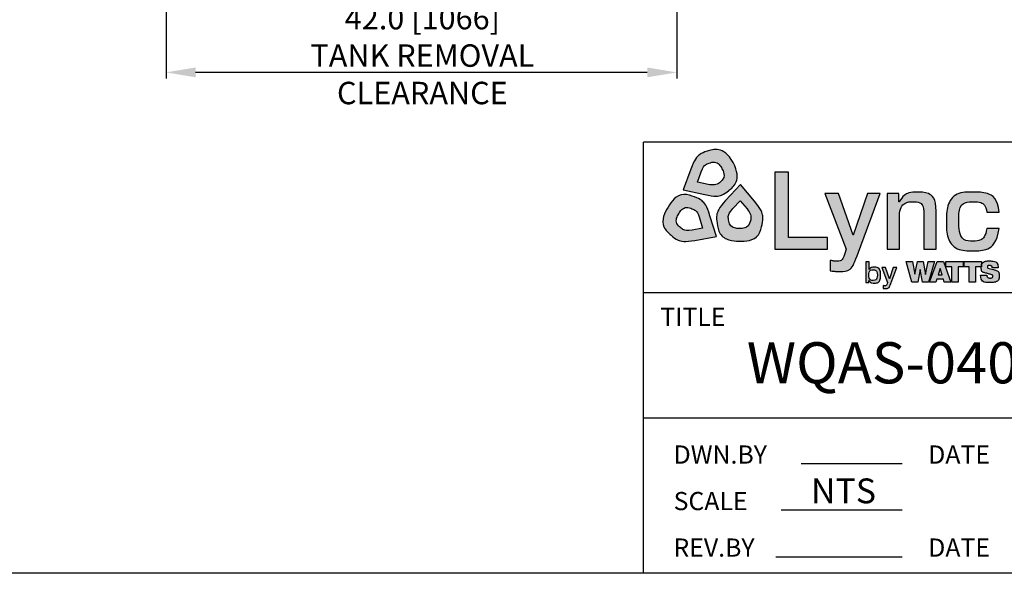
# Model space of a CAD drawing. Units: inches. Extents: x -2 to 332, y 6 to 219.
# Drawn here: x 186 to 267, y 6 to 52 of the extents above; entities that cross this region are included whole.
import ezdxf

# ---------------------------------------------------------------- set-up
doc = ezdxf.new("R2010")
doc.units = ezdxf.units.IN
doc.header["$LTSCALE"] = 6
doc.header["$MEASUREMENT"] = 0
doc.linetypes.add('SLD-SOLID', pattern=[0])
doc.layers.get('0').update_dxf_attribs({"lineweight": 25})
for name, color, linetype in [('BORD', 7, 'SLD-SOLID'), ('D4', 4, 'Continuous'), ('FORMAT', 7, 'SLD-SOLID')]:
    doc.layers.add(name, color=color, linetype=linetype)
doc.layers.add('Dimensions(ANSI)', color=7, linetype='Continuous', lineweight=25)
doc.styles.add('SIM1', font='ROMANS')
doc.styles.add('SLDTEXTSTYLE0', font='GOTHICI.TTF', dxfattribs={"width": 0.913})
doc.styles.add('SLDTEXTSTYLE3', font='romab___.ttf')
doc.styles.add('WattsCenBigText', font='arial.ttf', dxfattribs={"width": 0.9})
doc.dimstyles.new('Dec 3.123[2.12]BigText', dxfattribs={"dimscale": 12.307692, "dimtxt": 0.15, "dimasz": 0.19685, "dimexe": 0.04, "dimexo": 0.04, "dimgap": 0.031496, "dimtad": 1, "dimtih": 1, "dimtoh": 1, "dimdec": 3, "dimrnd": 1e-08, "dimzin": 4, "dimdsep": 46, "dimtxsty": 'WattsCenBigText', "dimcen": 0.09, "dimdle": 0.09, "dimclrd": 7, "dimclre": 7, "dimclrt": 7, "dimadec": 0, "dimazin": 1, "dimtfac": 0.733333, "dimtdec": 3, "dimtofl": 0, "dimtmove": 0, "dimatfit": 3, "dimfxl": 1, "dimtolj": 1, "dimtzin": 4, "dimlwd": 25, "dimlwe": 25, "dimarcsym": 0})

# ---------------------------------------------------------------- blocks, each defined once
blk = doc.blocks.new('LYNC_LOGO')
at = {"linetype": 'Continuous'}
h = blk.add_hatch(color=7, dxfattribs=at)
edge = h.paths.add_edge_path(flags=0)
edge.add_spline(control_points=[(0.344, 0.7633), (0.4256, 0.7451), (0.489, 0.7558), (0.5322, 0.7905), (0.613, 0.8551), (0.6135, 0.9499), (0.5742, 1.0228)], knot_values=[0, 0, 0, 0, 1, 2, 3, 4, 4, 4, 4], weights=[1, 1, 1, 1, 1, 1, 1], degree=3, periodic=0)
edge.add_spline(control_points=[(0.5742, 1.0228), (0.534, 1.0954), (0.4541, 1.1462), (0.356, 1.1132), (0.3035, 1.0956), (0.2601, 1.0481), (0.2314, 0.9696)], knot_values=[0, 0, 0, 0, 1, 2, 3, 4, 4, 4, 4], weights=[1, 1, 1, 1, 1, 1, 1], degree=3, periodic=0)
edge.add_line((0.2314, 0.9696), (0.1702, 0.8023))
edge.add_line((0.1702, 0.8023), (0.344, 0.7633))
edge = h.paths.add_edge_path(flags=0)
edge.add_line((0.2857, 0.8654), (0.3158, 0.9476))
edge.add_spline(control_points=[(0.3158, 0.9476), (0.33, 0.9861), (0.3513, 1.0095), (0.377, 1.0181), (0.4252, 1.0343), (0.4645, 1.0094), (0.4842, 0.9738), (0.5035, 0.9379), (0.5033, 0.8913), (0.4636, 0.8595)], knot_values=[0, 0, 0, 0, 1, 2, 3, 4, 5, 6, 7, 7, 7, 7], weights=[1, 1, 1, 1, 1, 1, 1, 1, 1, 1], degree=3, periodic=0)
edge.add_spline(control_points=[(0.4636, 0.8595), (0.4423, 0.8426), (0.4112, 0.8373), (0.3712, 0.8462)], knot_values=[0, 0, 0, 0, 1, 1, 1, 1], weights=[1, 1, 1, 1], degree=3, periodic=0)
edge.add_line((0.3712, 0.8462), (0.2857, 0.8654))
for points in [[(0.9133, 0.9445), (0.9133, 0.3191), (1.3407, 0.3191), (1.3407, 0.4137), (1.0228, 0.4137), (1.0228, 0.9445)], [(2.2081, 0.2205), (2.161, 0.0525), (2.1106, 0.0525), (2.0925, 0.1549), (2.092, 0.1549), (2.0744, 0.0525), (2.0238, 0.0525), (1.9781, 0.2205), (2.029, 0.2205), (2.0495, 0.1167), (2.0499, 0.1167), (2.0702, 0.2205), (2.1158, 0.2205), (2.1356, 0.1153), (2.1361, 0.1153), (2.157, 0.2205)], [(2.3486, 0.0525), (2.3486, 0.1775), (2.3015, 0.1775), (2.3015, 0.2205), (2.4475, 0.2205), (2.4475, 0.1775), (2.4004, 0.1775), (2.4004, 0.0525)], [(2.4898, 0.0525), (2.4898, 0.1775), (2.4428, 0.1775), (2.4428, 0.2205), (2.5887, 0.2205), (2.5887, 0.1775), (2.5416, 0.1775), (2.5416, 0.0525)]]:
    blk.add_hatch(color=7, dxfattribs=at).paths.add_polyline_path(points, flags=0)
h = blk.add_hatch(color=7, dxfattribs=at)
edge = h.paths.add_edge_path(flags=0)
edge.add_spline(control_points=[(0.5137, 0.7145), (0.457, 0.653), (0.4346, 0.5927), (0.443, 0.5381), (0.4587, 0.4357), (0.5405, 0.3879), (0.6233, 0.3854), (0.7063, 0.384), (0.7903, 0.4278), (0.8107, 0.5293), (0.8217, 0.5835), (0.8022, 0.6448), (0.7485, 0.7089)], knot_values=[0, 0, 0, 0, 1, 2, 3, 4, 5, 6, 7, 8, 9, 10, 10, 10, 10], weights=[1, 1, 1, 1, 1, 1, 1, 1, 1, 1, 1, 1, 1], degree=3, periodic=0)
edge.add_line((0.7485, 0.7089), (0.6343, 0.8457))
edge.add_line((0.6343, 0.8457), (0.5137, 0.7145))
edge = h.paths.add_edge_path(flags=0)
edge.add_spline(control_points=[(0.6873, 0.6469), (0.7137, 0.6153), (0.7232, 0.5853), (0.7178, 0.5586)], knot_values=[0, 0, 0, 0, 1, 1, 1, 1], weights=[1, 1, 1, 1], degree=3, periodic=0)
edge.add_spline(control_points=[(0.7178, 0.5586), (0.7078, 0.5087), (0.6666, 0.4871), (0.6258, 0.4879), (0.585, 0.4891), (0.5449, 0.5126), (0.5372, 0.5629), (0.5331, 0.5898), (0.5441, 0.6193), (0.5719, 0.6496)], knot_values=[0, 0, 0, 0, 1, 2, 3, 4, 5, 6, 7, 7, 7, 7], weights=[1, 1, 1, 1, 1, 1, 1, 1, 1, 1], degree=3, periodic=0)
edge.add_line((0.5719, 0.6496), (0.6312, 0.714))
edge.add_line((0.6312, 0.714), (0.6873, 0.6469))
h = blk.add_hatch(color=7, dxfattribs=at)
edge = h.paths.add_edge_path(flags=0)
edge.add_spline(control_points=[(0.3866, 0.592), (0.3616, 0.6718), (0.3206, 0.7213), (0.2691, 0.7414), (0.1726, 0.7791), (0.0904, 0.7322), (0.0467, 0.6616), (0.004, 0.5906), (0, 0.496), (0.0777, 0.4274), (0.1191, 0.3908), (0.182, 0.3771), (0.2643, 0.3914)], knot_values=[0, 0, 0, 0, 1, 2, 3, 4, 5, 6, 7, 8, 9, 10, 10, 10, 10], weights=[1, 1, 1, 1, 1, 1, 1, 1, 1, 1, 1, 1, 1], degree=3, periodic=0)
edge.add_line((0.2643, 0.3914), (0.4398, 0.422))
edge.add_line((0.4398, 0.422), (0.3866, 0.592))
edge = h.paths.add_edge_path(flags=0)
edge.add_line((0.3274, 0.4905), (0.2411, 0.4755))
edge.add_spline(control_points=[(0.2411, 0.4755), (0.2007, 0.4685), (0.1698, 0.4752), (0.1495, 0.4933), (0.1114, 0.5269), (0.1132, 0.5733), (0.1342, 0.6083), (0.1557, 0.6429), (0.1962, 0.6659), (0.2435, 0.6475), (0.2688, 0.6376), (0.2889, 0.6133), (0.3012, 0.5741)], knot_values=[0, 0, 0, 0, 1, 2, 3, 4, 5, 6, 7, 8, 9, 10, 10, 10, 10], weights=[1, 1, 1, 1, 1, 1, 1, 1, 1, 1, 1, 1, 1], degree=3, periodic=0)
edge.add_line((0.3012, 0.5741), (0.3274, 0.4905))
h = blk.add_hatch(color=7, dxfattribs=at)
edge = h.paths.add_edge_path(flags=0)
edge.add_line((1.7681, 0.7719), (1.6639, 0.7719))
edge.add_line((1.6639, 0.7719), (1.5491, 0.4339))
edge.add_line((1.5491, 0.4339), (1.5474, 0.4339))
edge.add_line((1.5474, 0.4339), (1.4292, 0.7719))
edge.add_line((1.4292, 0.7719), (1.3197, 0.7719))
edge.add_line((1.3197, 0.7719), (1.4913, 0.3209))
edge.add_line((1.4913, 0.3209), (1.48, 0.2858))
edge.add_spline(control_points=[(1.48, 0.2858), (1.4677, 0.2473), (1.4563, 0.2228), (1.4099, 0.2228), (1.3941, 0.2228), (1.3784, 0.2263), (1.3626, 0.2289)], knot_values=[0, 0, 0, 0, 1, 2, 3, 4, 4, 4, 4], weights=[1, 1, 1, 1, 1, 1, 1], degree=3, periodic=0)
edge.add_line((1.3626, 0.2289), (1.3626, 0.1448))
edge.add_spline(control_points=[(1.3626, 0.1448), (1.3854, 0.1413), (1.4081, 0.1396), (1.4318, 0.1396), (1.536, 0.1396), (1.5597, 0.2132), (1.5921, 0.2946)], knot_values=[0, 0, 0, 0, 1, 2, 3, 4, 4, 4, 4], weights=[1, 1, 1, 1, 1, 1, 1], degree=3, periodic=0)
edge.add_line((1.5921, 0.2946), (1.7681, 0.7719))
h = blk.add_hatch(color=7, dxfattribs=at)
edge = h.paths.add_edge_path(flags=0)
edge.add_spline(control_points=[(2.2218, 0.6301), (2.2218, 0.7317), (2.1596, 0.7842), (2.0615, 0.7842), (2.002, 0.7842), (1.9503, 0.7535), (1.9205, 0.7036)], knot_values=[0, 0, 0, 0, 1, 2, 3, 4, 4, 4, 4], weights=[1, 1, 1, 1, 1, 1, 1], degree=3, periodic=0)
edge.add_line((1.9205, 0.7036), (1.9188, 0.7054))
edge.add_line((1.9188, 0.7054), (1.9188, 0.7719))
edge.add_line((1.9188, 0.7719), (1.8242, 0.7719))
edge.add_line((1.8242, 0.7719), (1.8242, 0.3191))
edge.add_line((1.8242, 0.3191), (1.924, 0.3191))
edge.add_line((1.924, 0.3191), (1.924, 0.5863))
edge.add_spline(control_points=[(1.924, 0.5863), (1.924, 0.6528), (1.9669, 0.7054), (2.0335, 0.7054), (2.0922, 0.7054), (2.1202, 0.6747), (2.122, 0.6038)], knot_values=[0, 0, 0, 0, 1, 2, 3, 4, 4, 4, 4], weights=[1, 1, 1, 1, 1, 1, 1], degree=3, periodic=0)
edge.add_line((2.122, 0.6038), (2.122, 0.3191))
edge.add_line((2.122, 0.3191), (2.2218, 0.3191))
edge.add_line((2.2218, 0.3191), (2.2218, 0.6301))
h = blk.add_hatch(color=7, dxfattribs=at)
edge = h.paths.add_edge_path(flags=0)
edge.add_spline(control_points=[(2.6325, 0.489), (2.6229, 0.4242), (2.5826, 0.3857), (2.5248, 0.3857), (2.4381, 0.3857), (2.4048, 0.4654), (2.4048, 0.5407), (2.4048, 0.6782), (2.4775, 0.7054), (2.5292, 0.7054), (2.5844, 0.7054), (2.6247, 0.6756), (2.6325, 0.6204)], knot_values=[0, 0, 0, 0, 1, 2, 3, 4, 5, 6, 7, 8, 9, 10, 10, 10, 10], weights=[1, 1, 1, 1, 1, 1, 1, 1, 1, 1, 1, 1, 1], degree=3, periodic=0)
edge.add_line((2.6325, 0.6204), (2.7324, 0.6204))
edge.add_spline(control_points=[(2.7324, 0.6204), (2.7228, 0.7317), (2.6334, 0.7842), (2.5283, 0.7842), (2.3794, 0.7842), (2.305, 0.6773), (2.305, 0.5407), (2.305, 0.4076), (2.3829, 0.3069), (2.5248, 0.3069), (2.6413, 0.3069), (2.714, 0.3717), (2.7324, 0.489)], knot_values=[0, 0, 0, 0, 1, 2, 3, 4, 5, 6, 7, 8, 9, 10, 10, 10, 10], weights=[1, 1, 1, 1, 1, 1, 1, 1, 1, 1, 1, 1, 1], degree=3, periodic=0)
edge.add_line((2.7324, 0.489), (2.6325, 0.489))
h = blk.add_hatch(color=7, dxfattribs=at)
edge = h.paths.add_edge_path(flags=0)
edge.add_spline(control_points=[(1.6765, 0.0653), (1.6845, 0.0492), (1.7023, 0.0452), (1.7188, 0.0452), (1.755, 0.0452), (1.7715, 0.0762), (1.7715, 0.109), (1.7715, 0.1447), (1.7529, 0.1741), (1.7143, 0.1741), (1.7006, 0.1741), (1.6852, 0.1667), (1.6779, 0.1549)], knot_values=[0, 0, 0, 0, 1, 2, 3, 4, 5, 6, 7, 8, 9, 10, 10, 10, 10], weights=[1, 1, 1, 1, 1, 1, 1, 1, 1, 1, 1, 1, 1], degree=3, periodic=0)
edge.add_line((1.6779, 0.1549), (1.6774, 0.1549))
edge.add_line((1.6774, 0.1549), (1.6774, 0.2173))
edge.add_line((1.6774, 0.2173), (1.6505, 0.2173))
edge.add_line((1.6505, 0.2173), (1.6505, 0.0485))
edge.add_line((1.6505, 0.0485), (1.676, 0.0485))
edge.add_line((1.676, 0.0485), (1.676, 0.0653))
edge.add_line((1.676, 0.0653), (1.6765, 0.0653))
edge = h.paths.add_edge_path(flags=0)
edge.add_spline(control_points=[(1.6765, 0.1097), (1.6765, 0.1182), (1.6765, 0.1355), (1.6881, 0.1528), (1.7108, 0.1528), (1.733, 0.1528), (1.7446, 0.1317), (1.7446, 0.1095)], knot_values=[5, 5, 5, 5, 6, 7, 8, 9, 10, 10, 10, 10], weights=[1, 1, 1, 1, 1, 1, 1, 1], degree=3, periodic=0)
edge.add_spline(control_points=[(1.7446, 0.1095), (1.7446, 0.0882), (1.7354, 0.0665), (1.7108, 0.0665), (1.689, 0.0665), (1.6765, 0.0849), (1.6765, 0.1013), (1.6765, 0.1097)], knot_values=[0, 0, 0, 0, 1, 2, 3, 4, 5, 5, 5, 5], weights=[1, 1, 1, 1, 1, 1, 1, 1], degree=3, periodic=0)
h = blk.add_hatch(color=7, dxfattribs=at)
edge = h.paths.add_edge_path(flags=0)
edge.add_spline(control_points=[(1.7924, 0.0014), (1.7985, 0.0005), (1.8046, 0), (1.811, 0), (1.8392, 0), (1.8455, 0.0199), (1.8543, 0.0419)], knot_values=[0, 0, 0, 0, 1, 2, 3, 4, 4, 4, 4], weights=[1, 1, 1, 1, 1, 1, 1], degree=3, periodic=0)
edge.add_line((1.8543, 0.0419), (1.9018, 0.1707))
edge.add_line((1.9018, 0.1707), (1.8737, 0.1707))
edge.add_line((1.8737, 0.1707), (1.8427, 0.0795))
edge.add_line((1.8427, 0.0795), (1.8422, 0.0795))
edge.add_line((1.8422, 0.0795), (1.8103, 0.1707))
edge.add_line((1.8103, 0.1707), (1.7808, 0.1707))
edge.add_line((1.7808, 0.1707), (1.8271, 0.049))
edge.add_line((1.8271, 0.049), (1.824, 0.0395))
edge.add_spline(control_points=[(1.824, 0.0395), (1.8207, 0.0291), (1.8176, 0.0225), (1.8051, 0.0225), (1.8009, 0.0225), (1.7966, 0.0234), (1.7924, 0.0241)], knot_values=[0, 0, 0, 0, 1, 2, 3, 4, 4, 4, 4], weights=[1, 1, 1, 1, 1, 1, 1], degree=3, periodic=0)
edge.add_line((1.7924, 0.0241), (1.7924, 0.0014))
h = blk.add_hatch(color=7, dxfattribs=at)
h.paths.add_polyline_path([(2.1681, 0.0525), (2.23, 0.2205), (2.2806, 0.2205), (2.3418, 0.0525), (2.2881, 0.0525), (2.281, 0.0765), (2.2276, 0.0765), (2.2201, 0.0525)], flags=0)
h.paths.add_polyline_path([(2.2552, 0.1643), (2.2389, 0.1125), (2.2707, 0.1125), (2.2556, 0.1643)], flags=0)
h = blk.add_hatch(color=7, dxfattribs=at)
edge = h.paths.add_edge_path(flags=0)
edge.add_spline(control_points=[(2.6334, 0.109), (2.6334, 0.1047), (2.6341, 0.101), (2.6353, 0.0979), (2.6391, 0.0878), (2.6504, 0.0857), (2.66, 0.0857), (2.6685, 0.0857), (2.6814, 0.0885), (2.6814, 0.101), (2.6814, 0.1097), (2.6741, 0.112), (2.6452, 0.1203), (2.6186, 0.1278), (2.5882, 0.1351), (2.5882, 0.169), (2.5882, 0.2078), (2.6214, 0.2245), (2.656, 0.2245), (2.6925, 0.2245), (2.7247, 0.2107), (2.7261, 0.1697)], knot_values=[0, 0, 0, 0, 1, 2, 3, 4, 5, 6, 7, 8, 9, 10, 11, 12, 13, 14, 15, 16, 17, 18, 19, 19, 19, 19], weights=[1, 1, 1, 1, 1, 1, 1, 1, 1, 1, 1, 1, 1, 1, 1, 1, 1, 1, 1, 1, 1, 1], degree=3, periodic=0)
edge.add_line((2.7261, 0.1697), (2.6772, 0.1697))
edge.add_spline(control_points=[(2.6772, 0.1697), (2.6781, 0.1761), (2.6753, 0.1803), (2.6711, 0.1831), (2.6668, 0.1862), (2.6609, 0.1873), (2.6558, 0.1873), (2.6487, 0.1873), (2.6372, 0.1855), (2.6372, 0.1761), (2.6381, 0.1641), (2.6621, 0.1615), (2.6859, 0.1549), (2.7097, 0.1483), (2.7332, 0.1372), (2.7332, 0.1064), (2.7332, 0.0626), (2.693, 0.0485), (2.6555, 0.0485), (2.6365, 0.0485), (2.5821, 0.0553), (2.5816, 0.109)], knot_values=[0, 0, 0, 0, 1, 2, 3, 4, 5, 6, 7, 8, 9, 10, 11, 12, 13, 14, 15, 16, 17, 18, 19, 19, 19, 19], weights=[1, 1, 1, 1, 1, 1, 1, 1, 1, 1, 1, 1, 1, 1, 1, 1, 1, 1, 1, 1, 1, 1], degree=3, periodic=0)
edge.add_line((2.5816, 0.109), (2.6334, 0.109))
at = {"layer": 'FORMAT', "color": 7}
for p, q in [((0.2314, 0.9696), (0.1702, 0.8023)), ((0.2857, 0.8654), (0.3158, 0.9476)), ((1.0228, 0.9445), (0.9133, 0.9445)), ((0.9133, 0.9445), (0.9133, 0.3191)), ((1.0228, 0.4137), (1.0228, 0.9445)), ((0.1702, 0.8023), (0.344, 0.7633)), ((0.3712, 0.8462), (0.2857, 0.8654)), ((0.6343, 0.8457), (0.5137, 0.7145)), ((0.7485, 0.7089), (0.6343, 0.8457)), ((1.4292, 0.7719), (1.3197, 0.7719)), ((1.3197, 0.7719), (1.4913, 0.3209)), ((1.5474, 0.4339), (1.4292, 0.7719)), ((1.6639, 0.7719), (1.5491, 0.4339)), ((1.5921, 0.2946), (1.7681, 0.7719)), ((1.7681, 0.7719), (1.6639, 0.7719)), ((1.9188, 0.7719), (1.8242, 0.7719)), ((1.8242, 0.7719), (1.8242, 0.3191)), ((1.9188, 0.7054), (1.9188, 0.7719)), ((0.5719, 0.6496), (0.6312, 0.714)), ((0.6312, 0.714), (0.6873, 0.6469)), ((1.9205, 0.7036), (1.9188, 0.7054)), ((0.3012, 0.5741), (0.3274, 0.4905)), ((0.4398, 0.422), (0.3866, 0.592)), ((1.924, 0.3191), (1.924, 0.5863)), ((2.122, 0.6038), (2.122, 0.3191)), ((2.2218, 0.3191), (2.2218, 0.6301)), ((2.6325, 0.6204), (2.7324, 0.6204)), ((0.3274, 0.4905), (0.2411, 0.4755)), ((2.7324, 0.489), (2.6325, 0.489)), ((0.2643, 0.3914), (0.4398, 0.422)), ((1.3407, 0.4137), (1.0228, 0.4137)), ((1.3407, 0.3191), (1.3407, 0.4137)), ((1.5491, 0.4339), (1.5474, 0.4339)), ((1.4913, 0.3209), (1.48, 0.2858)), ((0.9133, 0.3191), (1.3407, 0.3191)), ((1.8242, 0.3191), (1.924, 0.3191)), ((2.122, 0.3191), (2.2218, 0.3191)), ((1.3626, 0.2289), (1.3626, 0.1448)), ((1.6774, 0.2173), (1.6505, 0.2173)), ((1.6505, 0.2173), (1.6505, 0.0485)), ((1.6774, 0.1549), (1.6774, 0.2173)), ((1.8103, 0.1707), (1.7808, 0.1707)), ((1.7808, 0.1707), (1.8271, 0.049)), ((1.8422, 0.0795), (1.8103, 0.1707)), ((1.8737, 0.1707), (1.8427, 0.0795)), ((1.8543, 0.0419), (1.9018, 0.1707)), ((1.9018, 0.1707), (1.8737, 0.1707)), ((2.0238, 0.0525), (1.9781, 0.2205)), ((1.9781, 0.2205), (2.029, 0.2205)), ((2.029, 0.2205), (2.0495, 0.1167)), ((2.0499, 0.1167), (2.0702, 0.2205)), ((2.0702, 0.2205), (2.1158, 0.2205)), ((2.1158, 0.2205), (2.1356, 0.1153)), ((2.1361, 0.1153), (2.157, 0.2205)), ((2.157, 0.2205), (2.2081, 0.2205)), ((2.2081, 0.2205), (2.161, 0.0525)), ((2.1681, 0.0525), (2.23, 0.2205)), ((2.23, 0.2205), (2.2806, 0.2205)), ((2.2552, 0.1643), (2.2389, 0.1125)), ((2.2556, 0.1643), (2.2552, 0.1643)), ((2.2707, 0.1125), (2.2556, 0.1643)), ((2.2806, 0.2205), (2.3418, 0.0525)), ((2.3015, 0.1775), (2.3015, 0.2205)), ((2.3015, 0.2205), (2.4475, 0.2205)), ((2.3486, 0.1775), (2.3015, 0.1775)), ((2.3486, 0.0525), (2.3486, 0.1775)), ((2.4475, 0.1775), (2.4004, 0.1775)), ((2.4004, 0.1775), (2.4004, 0.0525)), ((2.4428, 0.1775), (2.4428, 0.2205)), ((2.4428, 0.2205), (2.5887, 0.2205)), ((2.4898, 0.1775), (2.4428, 0.1775)), ((2.4475, 0.2205), (2.4475, 0.1775)), ((2.4898, 0.0525), (2.4898, 0.1775)), ((2.5887, 0.1775), (2.5416, 0.1775)), ((2.5416, 0.1775), (2.5416, 0.0525)), ((2.5887, 0.2205), (2.5887, 0.1775)), ((2.7261, 0.1697), (2.6772, 0.1697)), ((1.6779, 0.1549), (1.6774, 0.1549)), ((2.0495, 0.1167), (2.0499, 0.1167)), ((2.092, 0.1549), (2.0744, 0.0525)), ((2.0925, 0.1549), (2.092, 0.1549)), ((2.1106, 0.0525), (2.0925, 0.1549)), ((2.1356, 0.1153), (2.1361, 0.1153)), ((2.2389, 0.1125), (2.2707, 0.1125)), ((2.5816, 0.109), (2.6334, 0.109)), ((1.6505, 0.0485), (1.676, 0.0485)), ((1.676, 0.0485), (1.676, 0.0653)), ((1.676, 0.0653), (1.6765, 0.0653)), ((1.7924, 0.0241), (1.7924, 0.0014)), ((1.8271, 0.049), (1.824, 0.0395)), ((1.8427, 0.0795), (1.8422, 0.0795)), ((2.0744, 0.0525), (2.0238, 0.0525)), ((2.161, 0.0525), (2.1106, 0.0525)), ((2.2201, 0.0525), (2.1681, 0.0525)), ((2.2276, 0.0765), (2.2201, 0.0525)), ((2.281, 0.0765), (2.2276, 0.0765)), ((2.2881, 0.0525), (2.281, 0.0765)), ((2.3418, 0.0525), (2.2881, 0.0525)), ((2.4004, 0.0525), (2.3486, 0.0525)), ((2.5416, 0.0525), (2.4898, 0.0525))]:
    blk.add_line(p, q, dxfattribs=at)
for points in [[(0.5742, 1.0228), (0.534, 1.0954), (0.4541, 1.1462), (0.356, 1.1132), (0.3035, 1.0956), (0.2601, 1.0481), (0.2314, 0.9696)], [(0.3158, 0.9476), (0.33, 0.9861), (0.3513, 1.0095), (0.377, 1.0181), (0.4252, 1.0343), (0.4645, 1.0094), (0.4842, 0.9738), (0.5035, 0.9379), (0.5033, 0.8913), (0.4636, 0.8595)], [(0.344, 0.7633), (0.4256, 0.7451), (0.489, 0.7558), (0.5322, 0.7905), (0.613, 0.8551), (0.6135, 0.9499), (0.5742, 1.0228)], [(0.4636, 0.8595), (0.4423, 0.8426), (0.4112, 0.8373), (0.3712, 0.8462)], [(0.3866, 0.592), (0.3616, 0.6718), (0.3206, 0.7213), (0.2691, 0.7414), (0.1726, 0.7791), (0.0904, 0.7322), (0.0467, 0.6616), (0.004, 0.5906), (0, 0.496), (0.0777, 0.4274), (0.1191, 0.3908), (0.182, 0.3771), (0.2643, 0.3914)], [(2.2218, 0.6301), (2.2218, 0.7317), (2.1596, 0.7842), (2.0615, 0.7842), (2.002, 0.7842), (1.9503, 0.7535), (1.9205, 0.7036)], [(2.7324, 0.6204), (2.7228, 0.7317), (2.6334, 0.7842), (2.5283, 0.7842), (2.3794, 0.7842), (2.305, 0.6773), (2.305, 0.5407), (2.305, 0.4076), (2.3829, 0.3069), (2.5248, 0.3069), (2.6413, 0.3069), (2.714, 0.3717), (2.7324, 0.489)], [(0.2411, 0.4755), (0.2007, 0.4685), (0.1698, 0.4752), (0.1495, 0.4933), (0.1114, 0.5269), (0.1132, 0.5733), (0.1342, 0.6083), (0.1557, 0.6429), (0.1962, 0.6659), (0.2435, 0.6475), (0.2688, 0.6376), (0.2889, 0.6133), (0.3012, 0.5741)], [(0.5137, 0.7145), (0.457, 0.653), (0.4346, 0.5927), (0.443, 0.5381), (0.4587, 0.4357), (0.5405, 0.3879), (0.6233, 0.3854), (0.7063, 0.384), (0.7903, 0.4278), (0.8107, 0.5293), (0.8217, 0.5835), (0.8022, 0.6448), (0.7485, 0.7089)], [(0.7178, 0.5586), (0.7078, 0.5087), (0.6666, 0.4871), (0.6258, 0.4879), (0.585, 0.4891), (0.5449, 0.5126), (0.5372, 0.5629), (0.5331, 0.5898), (0.5441, 0.6193), (0.5719, 0.6496)], [(0.6873, 0.6469), (0.7137, 0.6153), (0.7232, 0.5853), (0.7178, 0.5586)], [(1.924, 0.5863), (1.924, 0.6528), (1.9669, 0.7054), (2.0335, 0.7054), (2.0922, 0.7054), (2.1202, 0.6747), (2.122, 0.6038)], [(2.6325, 0.489), (2.6229, 0.4242), (2.5826, 0.3857), (2.5248, 0.3857), (2.4381, 0.3857), (2.4048, 0.4654), (2.4048, 0.5407), (2.4048, 0.6782), (2.4775, 0.7054), (2.5292, 0.7054), (2.5844, 0.7054), (2.6247, 0.6756), (2.6325, 0.6204)], [(1.3626, 0.1448), (1.3854, 0.1413), (1.4081, 0.1396), (1.4318, 0.1396), (1.536, 0.1396), (1.5597, 0.2132), (1.5921, 0.2946)], [(1.48, 0.2858), (1.4677, 0.2473), (1.4563, 0.2228), (1.4099, 0.2228), (1.3941, 0.2228), (1.3784, 0.2263), (1.3626, 0.2289)], [(1.6765, 0.0653), (1.6845, 0.0492), (1.7023, 0.0452), (1.7188, 0.0452), (1.755, 0.0452), (1.7715, 0.0762), (1.7715, 0.109), (1.7715, 0.1447), (1.7529, 0.1741), (1.7143, 0.1741), (1.7006, 0.1741), (1.6852, 0.1667), (1.6779, 0.1549)], [(2.6772, 0.1697), (2.6781, 0.1761), (2.6753, 0.1803), (2.6711, 0.1831), (2.6668, 0.1862), (2.6609, 0.1873), (2.6558, 0.1873), (2.6487, 0.1873), (2.6372, 0.1855), (2.6372, 0.1761), (2.6381, 0.1641), (2.6621, 0.1615), (2.6859, 0.1549), (2.7097, 0.1483), (2.7332, 0.1372), (2.7332, 0.1064), (2.7332, 0.0626), (2.693, 0.0485), (2.6555, 0.0485), (2.6365, 0.0485), (2.5821, 0.0553), (2.5816, 0.109)], [(2.6334, 0.109), (2.6334, 0.1047), (2.6341, 0.101), (2.6353, 0.0979), (2.6391, 0.0878), (2.6504, 0.0857), (2.66, 0.0857), (2.6685, 0.0857), (2.6814, 0.0885), (2.6814, 0.101), (2.6814, 0.1097), (2.6741, 0.112), (2.6452, 0.1203), (2.6186, 0.1278), (2.5882, 0.1351), (2.5882, 0.169), (2.5882, 0.2078), (2.6214, 0.2245), (2.656, 0.2245), (2.6925, 0.2245), (2.7247, 0.2107), (2.7261, 0.1697)], [(1.6765, 0.1097), (1.6765, 0.1182), (1.6765, 0.1355), (1.6881, 0.1528), (1.7108, 0.1528), (1.733, 0.1528), (1.7446, 0.1317), (1.7446, 0.1095)], [(1.7446, 0.1095), (1.7446, 0.0882), (1.7354, 0.0665), (1.7108, 0.0665), (1.689, 0.0665), (1.6765, 0.0849), (1.6765, 0.1013), (1.6765, 0.1097)], [(1.7924, 0.0014), (1.7985, 0.0005), (1.8046, 0), (1.811, 0), (1.8392, 0), (1.8455, 0.0199), (1.8543, 0.0419)], [(1.824, 0.0395), (1.8207, 0.0291), (1.8176, 0.0225), (1.8051, 0.0225), (1.8009, 0.0225), (1.7966, 0.0234), (1.7924, 0.0241)]]:
    blk.add_open_spline(points, degree=3, dxfattribs=at)
blk = doc.blocks.new('*D26')
at = {"layer": 'Defpoints', "color": 0, "linetype": 'Continuous', "transparency": 16777216}
for p in [(197.77, 61.666), (239.729, 62.019), (197.77, 47.341)]:
    blk.add_point(p, dxfattribs=at)
at = {"layer": 'Dimensions(ANSI)', "color": 7, "linetype": 'Continuous', "lineweight": 25, "transparency": 16777216}
for p, q in [((197.77, 60.682), (197.77, 46.849)), ((239.729, 61.035), (239.729, 46.849)), ((237.306, 47.341), (200.192, 47.341))]:
    blk.add_line(p, q, dxfattribs=at)
at = {"layer": 'Dimensions(ANSI)', "color": 7, "linetype": 'Continuous', "transparency": 16777216}
for points in [[(200.192, 47.745), (200.192, 46.938), (197.77, 47.341)], [(237.306, 47.745), (237.306, 46.938), (239.729, 47.341)]]:
    blk.add_solid(points, dxfattribs=at)
at = {"layer": 'Dimensions(ANSI)', "color": 7, "linetype": 'Continuous', "lineweight": 25, "transparency": 16777216, "insert": (218.828, 52.724), "char_height": 1.84615, "attachment_point": 2, "style": 'WattsCenBigText'}
blk.add_mtext('\\A1;42.0 [1066] \\PTANK REMOVAL CLEARANCE', dxfattribs=at)

msp = doc.modelspace()

# ---------------------------------------------------------------- linework, layer by layer
at = {"layer": 'BORD'}
for p, q in [((237, 6.154), (237, 41.591)), ((331.663, 41.591), (237, 41.591)), ((237, 29.239), (331.663, 29.239)), ((331.663, 18.911), (237, 18.911)), ((331.663, 6.154), (-2.462, 6.154))]:
    msp.add_line(p, q, dxfattribs=at)
at = {"layer": 'D4', "color": 7, "linetype": 'Continuous'}
for p, q in [((249.931, 15.172), (258.236, 15.172)), ((258.236, 11.347), (248.306, 11.347)), ((247.85, 7.522), (258.236, 7.522))]:
    msp.add_line(p, q, dxfattribs=at)

# ---------------------------------------------------------------- block references
at = {"color": 7, "linetype": 'Continuous', "xscale": 10.125, "yscale": 10.125, "zscale": 10.125}
msp.add_blockref('LYNC_LOGO', (238.536, 29.565), dxfattribs=at)

# ---------------------------------------------------------------- texts
at = {"color": 7, "style": 'SIM1'}
msp.add_text('NTS', height=2.0399, dxfattribs=at).set_placement((250.751, 11.915))
at = {"layer": 'BORD', "style": 'SLDTEXTSTYLE0'}
for s, p in [('DWN.BY', (239.466, 15.172)), ('DATE', (260.381, 15.172)), ('SCALE', (239.466, 11.347)), ('REV.BY', (239.451, 7.522)), ('DATE', (260.381, 7.522))]:
    msp.add_text(s, height=1.4965, dxfattribs=at).set_placement(p)
at = {"layer": 'BORD', "insert": (238.371, 27.987), "char_height": 1.4965, "attachment_point": 1, "style": 'SLDTEXTSTYLE0'}
msp.add_mtext('TITLE', dxfattribs=at)
at = {"layer": 'BORD', "insert": (283.325, 25.154), "char_height": 3.38175, "width": 112.56068, "attachment_point": 2, "style": 'SLDTEXTSTYLE3'}
msp.add_mtext('{\\fCalibri|b0|i0|c0|p34;WQAS-040 DIMENSIONAL DRAWING}', dxfattribs=at)

# ---------------------------------------------------------------- dimensions: what is measured, and where the dimension line sits
at = {"layer": 'Dimensions(ANSI)', "color": 7, "linetype": 'Continuous', "lineweight": 25}
dim = msp.add_linear_dim(base=(197.77, 47.341), p1=(239.729, 62.019), p2=(197.77, 61.666), angle=180, text='<> \\PTANK REMOVAL CLEARANCE', dimstyle='Dec 3.123[2.12]BigText', override={"dimexo": 0.08, "dimdec": 1, "dimtdec": 1, "dimatfit": 1, "dimtvp": -0.25}, dxfattribs=at)
dim.commit()
dim.dimension.update_dxf_attribs({"geometry": '*D26', "text_midpoint": (218.828, 47.341), "dimtype": 160})

doc.saveas('drawing.dxf')
